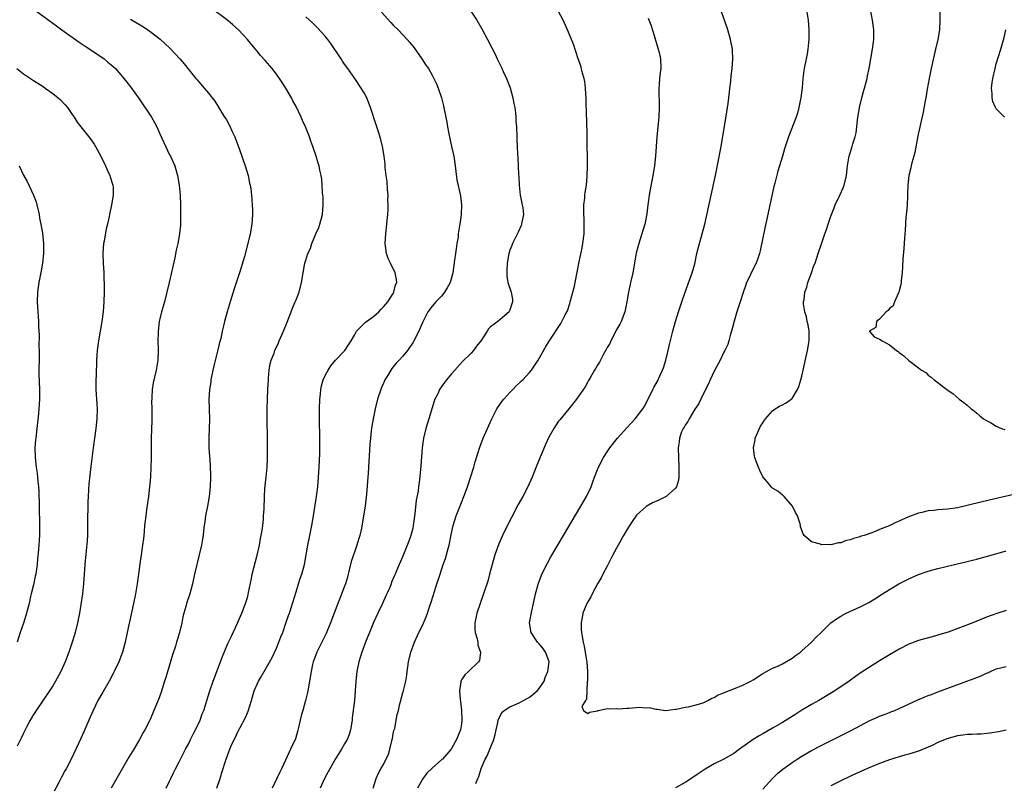
# Model space of a CAD drawing. Units: inches. Extents: x 2628000 to 2631000, y 1515000 to 1518000.
# Drawn here: x 2628620 to 2628823, y 1515736 to 1515893 of the extents above; entities that cross this region are included whole.
import ezdxf

# ---------------------------------------------------------------- set-up
doc = ezdxf.new("R2010")
doc.units = ezdxf.units.IN
doc.header["$MEASUREMENT"] = 0
doc.layers.add('LD26281515_10ft', color=93, linetype='Continuous')

msp = doc.modelspace()

# ---------------------------------------------------------------- linework, layer by layer
at = {"layer": 'LD26281515_10ft'}
for points, elevation in [([(2628623.14, 1515895.14), (2628627, 1515892.33), (2628627.78, 1515891.78), (2628628.83, 1515891), (2628632.42, 1515888.42), (2628633.62, 1515887.62), (2628634.6, 1515887), (2628637.55, 1515885), (2628638.33, 1515884.33), (2628639, 1515883.79), (2628639.41, 1515883.41), (2628639.88, 1515883), (2628641, 1515881.74), (2628642.24, 1515880.24), (2628643, 1515879.23), (2628644.76, 1515876.76), (2628647.3, 1515873), (2628647.93, 1515871.93), (2628648.41, 1515871), (2628649, 1515869.6), (2628649.79, 1515867.79), (2628651, 1515865.3), (2628651.16, 1515865), (2628651.76, 1515863.76), (2628652.07, 1515863), (2628652.49, 1515861.51), (2628652.65, 1515861), (2628652.99, 1515859), (2628653.16, 1515857), (2628653.24, 1515855), (2628653.28, 1515853), (2628653.25, 1515851), (2628653.23, 1515850.77), (2628653.05, 1515849), (2628652.67, 1515847), (2628652.37, 1515845.63), (2628652.07, 1515844.07), (2628650.9, 1515839), (2628650.46, 1515837), (2628649.94, 1515835), (2628649.35, 1515833), (2628649, 1515831.51), (2628648.89, 1515831), (2628648.65, 1515829), (2628648.63, 1515828.63), (2628648.59, 1515827), (2628648.65, 1515825.35), (2628648.65, 1515825), (2628648.58, 1515823), (2628648.24, 1515821), (2628647.61, 1515818.39), (2628647.41, 1515817), (2628647.37, 1515815.37), (2628647.33, 1515815), (2628647.32, 1515814.68), (2628647.38, 1515813), (2628647.39, 1515810.61), (2628647.25, 1515807), (2628647.21, 1515805), (2628647.19, 1515803.19), (2628647.2, 1515802.8), (2628647.17, 1515801), (2628647.05, 1515798.95), (2628646.88, 1515797), (2628646.66, 1515795), (2628646.28, 1515792.28), (2628646.09, 1515791), (2628645.99, 1515789.99), (2628645.88, 1515789), (2628645.8, 1515787.8), (2628645.72, 1515787), (2628645.62, 1515786.38), (2628645.47, 1515785), (2628645.13, 1515783), (2628644.87, 1515781.13), (2628644.62, 1515779), (2628644.33, 1515777), (2628643.98, 1515775), (2628643.57, 1515773), (2628642.28, 1515767), (2628641.84, 1515765), (2628641.3, 1515763), (2628640.57, 1515761), (2628639.63, 1515759), (2628639.42, 1515758.58), (2628638.55, 1515757), (2628637.27, 1515754.73), (2628636.28, 1515753), (2628635.26, 1515751), (2628634.37, 1515749), (2628633.39, 1515746.61), (2628632.78, 1515745.22), (2628630.74, 1515741), (2628629.72, 1515739), (2628629.46, 1515738.54), (2628628.76, 1515737.24), (2628628.3, 1515736.3), (2628627, 1515733.81)], 8170), ([(2628650.27, 1515735), (2628651, 1515736.45), (2628651.25, 1515737), (2628651.84, 1515738.16), (2628652.23, 1515739), (2628653, 1515740.44), (2628654.29, 1515743), (2628655, 1515744.31), (2628655.34, 1515745), (2628655.86, 1515746.14), (2628656.33, 1515747), (2628657.27, 1515749), (2628657.7, 1515750.3), (2628658.03, 1515751), (2628658.53, 1515752.53), (2628658.74, 1515753.26), (2628659.21, 1515754.79), (2628659.98, 1515757), (2628661.89, 1515762.11), (2628663, 1515764.73), (2628663.71, 1515766.29), (2628664.97, 1515768.97), (2628665.6, 1515770.4), (2628665.89, 1515771), (2628666.64, 1515773), (2628667, 1515774.2), (2628667.17, 1515774.83), (2628667.25, 1515775.25), (2628667.87, 1515778.13), (2628668.02, 1515779), (2628668.32, 1515780.32), (2628669, 1515782.9), (2628669.48, 1515785), (2628669.68, 1515786.32), (2628669.85, 1515787), (2628670.06, 1515788.06), (2628670.15, 1515789), (2628670.33, 1515790.33), (2628670.35, 1515791), (2628670.43, 1515792.43), (2628670.5, 1515795), (2628670.61, 1515796.61), (2628670.88, 1515799), (2628671.06, 1515801), (2628671.13, 1515802.87), (2628671.15, 1515805), (2628671.14, 1515806.86), (2628671.07, 1515811), (2628671.06, 1515813), (2628671.12, 1515815), (2628671.23, 1515817), (2628671.32, 1515819), (2628671.36, 1515819.36), (2628671.48, 1515821), (2628671.72, 1515822.28), (2628671.92, 1515823), (2628672.48, 1515824.48), (2628672.65, 1515825), (2628673.37, 1515826.63), (2628673.55, 1515827), (2628674.42, 1515829), (2628675.15, 1515830.85), (2628676.03, 1515833), (2628676.3, 1515833.7), (2628676.85, 1515835), (2628677, 1515835.43), (2628677.62, 1515837), (2628678.16, 1515839), (2628678.83, 1515843), (2628679, 1515843.58), (2628679.46, 1515845), (2628680.01, 1515845.99), (2628680.27, 1515847), (2628681.11, 1515849), (2628681.7, 1515850.3), (2628681.93, 1515851), (2628682.44, 1515853), (2628682.59, 1515855), (2628682.56, 1515856.56), (2628682.53, 1515857), (2628682.46, 1515857.54), (2628682.39, 1515859), (2628682.29, 1515860.29), (2628682.15, 1515861), (2628681.89, 1515862.11), (2628681.74, 1515863), (2628681.58, 1515863.58), (2628681.13, 1515865), (2628680.48, 1515867), (2628680.05, 1515868.05), (2628679.77, 1515869), (2628678.96, 1515871), (2628678.31, 1515872.31), (2628678.04, 1515873), (2628677, 1515875.18), (2628676.37, 1515876.37), (2628676.06, 1515877), (2628674.94, 1515879), (2628674.17, 1515880.17), (2628673.61, 1515881), (2628673, 1515881.84), (2628672.09, 1515883), (2628671.59, 1515883.59), (2628670.68, 1515884.68), (2628669.73, 1515885.73), (2628669, 1515886.6), (2628668.68, 1515887), (2628667.9, 1515887.9), (2628667.04, 1515889), (2628665.2, 1515891), (2628664.03, 1515892.03), (2628663, 1515892.89), (2628659.49, 1515895.49)], 8150), ([(2628694.61, 1515894.61), (2628696.5, 1515892.5), (2628697, 1515891.97), (2628697.98, 1515891), (2628699.85, 1515889), (2628700.38, 1515888.38), (2628701.27, 1515887.27), (2628702.9, 1515885), (2628703.72, 1515883.72), (2628704.21, 1515883), (2628705, 1515881.64), (2628705.35, 1515881), (2628705.88, 1515879.88), (2628706.26, 1515879), (2628706.94, 1515877), (2628707.35, 1515875.35), (2628707.99, 1515871.99), (2628708.15, 1515871), (2628708.44, 1515869.56), (2628709, 1515867), (2628709.42, 1515865), (2628709.72, 1515863), (2628709.85, 1515861.85), (2628710.1, 1515860.1), (2628710.81, 1515856.81), (2628711.01, 1515855), (2628710.94, 1515852.94), (2628710.67, 1515851), (2628710.65, 1515850.65), (2628710.37, 1515849), (2628710.31, 1515848.31), (2628710.07, 1515847), (2628709.95, 1515845.95), (2628709.78, 1515845), (2628709.62, 1515843.62), (2628709.26, 1515841), (2628709, 1515840), (2628708.7, 1515839), (2628708.1, 1515837.9), (2628707.55, 1515837), (2628707, 1515836.29), (2628705.75, 1515835), (2628705, 1515834.11), (2628704.12, 1515833), (2628703.09, 1515830.91), (2628702.27, 1515829), (2628701.26, 1515827), (2628701, 1515826.58), (2628700.34, 1515825.66), (2628699.93, 1515825), (2628699, 1515823.87), (2628698.21, 1515823), (2628697.59, 1515822.41), (2628697, 1515821.65), (2628696.69, 1515821.31), (2628696.48, 1515821), (2628695.78, 1515819.78), (2628695.29, 1515819), (2628695.19, 1515818.81), (2628695, 1515818.32), (2628694.6, 1515817.39), (2628694.46, 1515817), (2628693.77, 1515815), (2628693.25, 1515813), (2628692.84, 1515811), (2628692.57, 1515809.43), (2628692.48, 1515808.48), (2628692.3, 1515807), (2628692.21, 1515805.79), (2628691.82, 1515799.82), (2628691.48, 1515795.48), (2628691.2, 1515793), (2628690.91, 1515791), (2628690.47, 1515788.47), (2628690.13, 1515787), (2628689.82, 1515786.18), (2628689.52, 1515785), (2628689, 1515783.55), (2628688.37, 1515781.63), (2628687.91, 1515779.91), (2628687.59, 1515778.41), (2628687.15, 1515777), (2628687, 1515776.58), (2628686.01, 1515774.01), (2628685.6, 1515773), (2628684.07, 1515769), (2628683.18, 1515766.82), (2628682.55, 1515765.45), (2628682.31, 1515765), (2628681.31, 1515763), (2628681, 1515762.21), (2628680.65, 1515761.35), (2628680.52, 1515761), (2628680.41, 1515760.41), (2628680.09, 1515759), (2628679.8, 1515757), (2628679.43, 1515755), (2628679.34, 1515754.66), (2628678.93, 1515753), (2628678.39, 1515751), (2628678.13, 1515750.13), (2628677.87, 1515749), (2628677.48, 1515747.48), (2628677.33, 1515746.67), (2628676.87, 1515745.13), (2628675.9, 1515743), (2628675.58, 1515742.42), (2628674.03, 1515739), (2628673.68, 1515738.32), (2628673.09, 1515737), (2628672.13, 1515735)], 8130), ([(2628712.8, 1515895), (2628714.17, 1515893), (2628715.2, 1515891.2), (2628716.4, 1515889), (2628717.29, 1515887.29), (2628717.95, 1515885.95), (2628718.39, 1515885), (2628719.23, 1515883.23), (2628719.61, 1515882.39), (2628720.26, 1515881), (2628721.04, 1515879.04), (2628721.61, 1515877), (2628721.8, 1515875.8), (2628721.97, 1515875), (2628722.12, 1515873.88), (2628722.18, 1515873), (2628722.21, 1515872.21), (2628722.31, 1515871), (2628722.39, 1515869), (2628722.44, 1515868.44), (2628722.47, 1515867), (2628722.53, 1515865.47), (2628722.62, 1515864.62), (2628722.77, 1515861.23), (2628722.81, 1515860.81), (2628722.88, 1515859), (2628723.11, 1515857), (2628723.52, 1515855), (2628723.61, 1515854.39), (2628723.75, 1515853), (2628723.45, 1515851.45), (2628723.4, 1515851), (2628723.29, 1515850.71), (2628722.66, 1515849.34), (2628721.5, 1515847), (2628721.38, 1515846.62), (2628721, 1515845.66), (2628720.78, 1515845), (2628720.41, 1515843), (2628720.38, 1515841.62), (2628720.33, 1515841), (2628720.33, 1515840.33), (2628720.56, 1515839), (2628721.22, 1515837), (2628721.5, 1515835.5), (2628721.53, 1515835), (2628721.35, 1515834.65), (2628721, 1515833.37), (2628720.87, 1515833.13), (2628720.81, 1515833), (2628719, 1515831.43), (2628718.47, 1515831), (2628717, 1515829.89), (2628716.55, 1515829.45), (2628716.29, 1515829), (2628715.06, 1515827.06), (2628714.12, 1515825.88), (2628713.47, 1515825), (2628713, 1515824.5), (2628711.23, 1515822.77), (2628709.64, 1515821), (2628709, 1515820.25), (2628707.96, 1515819), (2628707.54, 1515818.46), (2628707, 1515817.7), (2628706.52, 1515817), (2628706.13, 1515816.13), (2628705.57, 1515815), (2628705.41, 1515814.59), (2628704.29, 1515811), (2628703.68, 1515809), (2628703.21, 1515807), (2628702.94, 1515805), (2628702.68, 1515801.32), (2628702.41, 1515798.41), (2628702.2, 1515797), (2628702.09, 1515796.09), (2628701.74, 1515794.26), (2628701.45, 1515791.45), (2628701.11, 1515789), (2628701, 1515788.51), (2628700.59, 1515787), (2628700.17, 1515785.83), (2628699, 1515782.75), (2628698.23, 1515781), (2628697.68, 1515779.68), (2628697.37, 1515779), (2628697.24, 1515778.76), (2628697, 1515778.16), (2628696.64, 1515777.36), (2628696.55, 1515777), (2628696.26, 1515776.26), (2628695.71, 1515775), (2628695.47, 1515774.53), (2628694.76, 1515773), (2628693.81, 1515771), (2628692.95, 1515769.05), (2628692.1, 1515767), (2628691.3, 1515765), (2628690.56, 1515763), (2628689.95, 1515761), (2628689.53, 1515759), (2628689.3, 1515757), (2628689.17, 1515755), (2628689.01, 1515753), (2628688.56, 1515749.44), (2628688.52, 1515749), (2628688.23, 1515747), (2628687.94, 1515746.06), (2628687.53, 1515745), (2628687, 1515744.15), (2628686.35, 1515743), (2628685, 1515740.85), (2628683.97, 1515739), (2628683.64, 1515738.36), (2628682.89, 1515737), (2628681.99, 1515735)], 8120), ([(2628692.88, 1515735), (2628693.45, 1515737), (2628693.94, 1515738.06), (2628694.44, 1515739), (2628695, 1515739.86), (2628696.01, 1515741.99), (2628696.31, 1515743), (2628696.8, 1515745), (2628696.81, 1515745.19), (2628697, 1515746.2), (2628697.14, 1515746.86), (2628697.29, 1515747.29), (2628697.62, 1515749), (2628697.83, 1515750.17), (2628698.05, 1515751), (2628698.36, 1515752.36), (2628698.53, 1515753), (2628698.64, 1515753.36), (2628699, 1515754.71), (2628699.08, 1515754.92), (2628699.11, 1515755.11), (2628699.59, 1515757), (2628699.79, 1515758.21), (2628699.84, 1515759), (2628699.96, 1515759.96), (2628700.13, 1515761), (2628700.63, 1515763), (2628701.38, 1515765), (2628702.29, 1515767), (2628703, 1515768.46), (2628703.75, 1515770.25), (2628704.02, 1515771), (2628704.51, 1515772.51), (2628704.76, 1515773.24), (2628705.45, 1515775.45), (2628705.96, 1515777), (2628706.23, 1515777.77), (2628706.62, 1515779), (2628707.29, 1515781), (2628707.74, 1515782.26), (2628707.96, 1515783), (2628708.31, 1515784.31), (2628708.51, 1515785), (2628709, 1515787.45), (2628709.34, 1515789), (2628709.96, 1515791), (2628711, 1515793.75), (2628711.5, 1515795), (2628712.24, 1515797), (2628713.55, 1515801), (2628713.87, 1515802.13), (2628714.83, 1515805.17), (2628715.5, 1515807), (2628716.35, 1515809), (2628717.24, 1515811), (2628718.29, 1515813), (2628719.4, 1515814.6), (2628719.74, 1515815), (2628721, 1515816.4), (2628721.58, 1515817), (2628722.25, 1515817.75), (2628723, 1515818.42), (2628723.28, 1515818.72), (2628723.61, 1515819), (2628725, 1515820.49), (2628725.42, 1515821), (2628726.78, 1515823), (2628728.31, 1515825.69), (2628729.07, 1515826.93), (2628731.43, 1515830.57), (2628731.68, 1515831), (2628732.33, 1515832.33), (2628732.8, 1515833.2), (2628733.33, 1515834.67), (2628733.4, 1515835), (2628733.54, 1515835.54), (2628733.95, 1515837), (2628734.24, 1515838.24), (2628734.41, 1515839), (2628735.24, 1515843.24), (2628735.87, 1515846.13), (2628736, 1515847), (2628736.23, 1515849), (2628736.22, 1515849.78), (2628736.25, 1515851), (2628736.24, 1515852.24), (2628736.18, 1515853), (2628736.16, 1515853.84), (2628736.2, 1515855), (2628736.37, 1515856.37), (2628736.42, 1515857), (2628736.47, 1515857.52), (2628736.7, 1515859), (2628736.89, 1515860.89), (2628736.95, 1515863), (2628736.84, 1515869), (2628736.77, 1515872.77), (2628736.75, 1515873.25), (2628736.69, 1515876.69), (2628736.55, 1515879), (2628736.36, 1515880.36), (2628736.24, 1515881), (2628735.92, 1515882.08), (2628735.55, 1515883.55), (2628735.03, 1515885), (2628734.55, 1515886.55), (2628734.04, 1515888.04), (2628733.66, 1515889), (2628733, 1515890.51), (2628732.81, 1515891), (2628731.93, 1515893), (2628731, 1515894.77)], 8110), ([(2628713.98, 1515735.98), (2628714.42, 1515737), (2628714.61, 1515737.39), (2628715.04, 1515739.04), (2628715.92, 1515741), (2628716.34, 1515741.66), (2628716.84, 1515743), (2628717.66, 1515745), (2628717.95, 1515746.05), (2628718.16, 1515747), (2628718.52, 1515748.52), (2628718.59, 1515749), (2628719, 1515749.9), (2628719.39, 1515750.61), (2628719.83, 1515751), (2628721, 1515751.72), (2628722.25, 1515752.25), (2628723, 1515752.62), (2628724.53, 1515753.47), (2628725, 1515753.7), (2628725.73, 1515754.27), (2628726.57, 1515755), (2628727, 1515755.5), (2628728, 1515757), (2628728.25, 1515757.75), (2628728.81, 1515759), (2628729.04, 1515761), (2628729, 1515761.16), (2628728.29, 1515763), (2628727.77, 1515763.77), (2628727, 1515764.66), (2628726.68, 1515765), (2628725.34, 1515767), (2628725.03, 1515769), (2628725.49, 1515771.49), (2628725.84, 1515773), (2628726.25, 1515775), (2628726.83, 1515777.17), (2628727.39, 1515778.61), (2628727.58, 1515779), (2628728.72, 1515781.28), (2628729.43, 1515782.57), (2628730.89, 1515785.11), (2628735.57, 1515793), (2628736.71, 1515795), (2628737.66, 1515797), (2628738.01, 1515797.99), (2628738.41, 1515799), (2628739, 1515800.58), (2628739.17, 1515801), (2628740.23, 1515803), (2628741, 1515804.2), (2628741.54, 1515805), (2628743.1, 1515807), (2628745, 1515809.09), (2628745.89, 1515810.11), (2628746.76, 1515811), (2628748.31, 1515813), (2628748.56, 1515813.44), (2628749.41, 1515815), (2628750.37, 1515817), (2628750.61, 1515817.39), (2628751.3, 1515818.7), (2628751.78, 1515819.78), (2628752.38, 1515821), (2628752.55, 1515821.45), (2628753.01, 1515823), (2628753.49, 1515825), (2628753.77, 1515826.23), (2628754.48, 1515829), (2628755.04, 1515831), (2628755.66, 1515833), (2628756.33, 1515835), (2628757.04, 1515837), (2628758.21, 1515840.21), (2628758.48, 1515841), (2628759, 1515842.87), (2628759.44, 1515845), (2628759.73, 1515846.27), (2628760.52, 1515849), (2628761.04, 1515851.04), (2628762.37, 1515857), (2628763.23, 1515861), (2628763.81, 1515863.81), (2628764.42, 1515867), (2628764.72, 1515868.72), (2628765.11, 1515871.11), (2628765.83, 1515875.83), (2628765.97, 1515877), (2628766.14, 1515878.14), (2628766.22, 1515879), (2628766.41, 1515880.41), (2628766.51, 1515881.49), (2628766.7, 1515883), (2628766.83, 1515885), (2628766.74, 1515886.74), (2628766.72, 1515887), (2628766.32, 1515889), (2628765.76, 1515891), (2628765.13, 1515893), (2628764.32, 1515895)], 8090), ([(2628781.96, 1515895), (2628782.3, 1515893), (2628782.45, 1515891), (2628782.44, 1515889), (2628782.37, 1515888.37), (2628782.26, 1515887), (2628782.07, 1515886.07), (2628781.88, 1515885), (2628781.48, 1515883), (2628781.41, 1515882.59), (2628781.24, 1515881), (2628781.07, 1515879.07), (2628780.81, 1515877), (2628780.75, 1515876.75), (2628780.42, 1515875), (2628780.15, 1515873.85), (2628779.85, 1515873), (2628778.28, 1515869), (2628777.95, 1515867.95), (2628777.47, 1515866.53), (2628777.05, 1515865), (2628776.43, 1515863), (2628776.06, 1515861.94), (2628775.45, 1515859.45), (2628775.26, 1515858.74), (2628773.73, 1515851.73), (2628773.45, 1515850.55), (2628772.45, 1515845.55), (2628772.33, 1515845), (2628771.95, 1515843.95), (2628771.64, 1515843), (2628770.6, 1515841), (2628770.29, 1515840.29), (2628769.66, 1515839), (2628769.49, 1515838.51), (2628768.94, 1515836.94), (2628768.3, 1515835), (2628768.01, 1515833.99), (2628767.66, 1515833), (2628767.06, 1515831.06), (2628766.56, 1515829), (2628766.37, 1515828.37), (2628766.03, 1515827), (2628765.76, 1515826.24), (2628765.2, 1515825), (2628765, 1515824.68), (2628764.24, 1515823), (2628763, 1515820.75), (2628762.13, 1515819), (2628761.8, 1515818.2), (2628761.18, 1515817), (2628760.22, 1515815), (2628759.85, 1515814.15), (2628759, 1515812.93), (2628757.85, 1515811), (2628757.6, 1515810.4), (2628757, 1515809.66), (2628756.78, 1515809.22), (2628756.6, 1515809), (2628756.28, 1515808.28), (2628755.83, 1515807), (2628755.77, 1515806.23), (2628755.58, 1515805), (2628755.63, 1515803), (2628755.73, 1515801), (2628755.7, 1515799.7), (2628755.71, 1515799), (2628755.64, 1515798.36), (2628755.23, 1515797), (2628755, 1515796.68), (2628753.13, 1515795), (2628751.71, 1515794.29), (2628751, 1515793.99), (2628750.33, 1515793.67), (2628749, 1515792.96), (2628747, 1515791.12), (2628746.12, 1515789.88), (2628745, 1515788.12), (2628744.35, 1515787), (2628743.21, 1515785), (2628742.17, 1515783), (2628741, 1515780.67), (2628740.12, 1515779), (2628739.75, 1515778.25), (2628739.02, 1515777), (2628737.91, 1515775), (2628737.62, 1515774.38), (2628737, 1515773.35), (2628736.81, 1515773), (2628736, 1515771), (2628735.87, 1515770.13), (2628735.62, 1515769), (2628735.66, 1515767.66), (2628735.7, 1515767), (2628735.81, 1515766.19), (2628736.03, 1515765), (2628736.24, 1515764.24), (2628736.72, 1515761.28), (2628736.77, 1515761), (2628736.92, 1515759), (2628736.94, 1515757.06), (2628736.9, 1515756.9), (2628736.76, 1515753.24), (2628736.52, 1515753), (2628735.8, 1515751.8), (2628736.12, 1515751), (2628737, 1515750.33), (2628737.37, 1515750.63), (2628739, 1515750.94), (2628739.04, 1515750.96), (2628739.21, 1515751), (2628741, 1515751.36), (2628741.29, 1515751.29), (2628743, 1515751.39), (2628743.35, 1515751.35), (2628745, 1515751.46), (2628745.48, 1515751.48), (2628747.64, 1515751.64), (2628749, 1515751.55), (2628749.61, 1515751.61), (2628751, 1515751.28), (2628751.27, 1515751.27), (2628753, 1515751), (2628755, 1515751.25), (2628755.22, 1515751.22), (2628757, 1515751.66), (2628757.71, 1515751.71), (2628759, 1515752.05), (2628760.48, 1515752.48), (2628761, 1515752.67), (2628761.65, 1515753), (2628762.48, 1515753.52), (2628763, 1515753.66), (2628763.82, 1515754.18), (2628765, 1515754.59), (2628765.27, 1515754.73), (2628767, 1515755.4), (2628769, 1515756.23), (2628770.51, 1515757), (2628771, 1515757.29), (2628773, 1515758.58), (2628773.71, 1515759), (2628775, 1515759.66), (2628776.19, 1515760.19), (2628777, 1515760.58), (2628779, 1515761.73), (2628779.72, 1515762.28), (2628780.72, 1515763), (2628781, 1515763.24), (2628782.98, 1515765), (2628783.96, 1515766.04), (2628784.97, 1515767), (2628787, 1515768.99), (2628788.14, 1515769.86), (2628789, 1515770.39), (2628790.14, 1515771), (2628793, 1515772.27), (2628794.78, 1515773.22), (2628796.03, 1515773.97), (2628797.6, 1515775), (2628799, 1515775.87), (2628800.98, 1515777.02), (2628803, 1515778.04), (2628805, 1515778.92), (2628807, 1515779.61), (2628809, 1515780.16), (2628812.43, 1515781), (2628815, 1515781.6), (2628816.1, 1515781.9), (2628817, 1515782.11), (2628817.67, 1515782.32), (2628819, 1515782.68), (2628823, 1515783.82)], 8080), ([(2628827, 1515795.92), (2628821.34, 1515794.66), (2628818.11, 1515793.89), (2628815, 1515793.12), (2628813, 1515792.68), (2628811, 1515792.38), (2628809, 1515792.23), (2628808.12, 1515792.12), (2628807, 1515792.04), (2628805.71, 1515791.71), (2628805, 1515791.59), (2628803.14, 1515790.86), (2628801.72, 1515790.28), (2628801, 1515789.9), (2628800.33, 1515789.67), (2628798.95, 1515788.95), (2628797, 1515788.18), (2628795.59, 1515787.59), (2628793.84, 1515787), (2628793.19, 1515786.81), (2628793, 1515786.71), (2628791.63, 1515786.37), (2628791, 1515786.08), (2628790.09, 1515785.91), (2628789, 1515785.49), (2628788.54, 1515785.46), (2628787, 1515785.08), (2628786.9, 1515785.1), (2628785, 1515785.08), (2628784.84, 1515785.16), (2628783, 1515785.7), (2628781.47, 1515787), (2628781.29, 1515787.29), (2628780.75, 1515788.75), (2628780.73, 1515789), (2628780.65, 1515789.35), (2628780.09, 1515791), (2628779.71, 1515791.71), (2628779.07, 1515793), (2628777.38, 1515795), (2628777.19, 1515795.19), (2628777, 1515795.3), (2628776.06, 1515796.06), (2628775, 1515796.74), (2628774.87, 1515796.87), (2628773.93, 1515797.93), (2628773, 1515799.07), (2628772.36, 1515800.36), (2628772.09, 1515801), (2628771.57, 1515802.43), (2628771.34, 1515803), (2628771.28, 1515803.28), (2628771.06, 1515805), (2628771.38, 1515806.62), (2628771.43, 1515807), (2628772.53, 1515809.47), (2628773, 1515810.17), (2628773.3, 1515810.7), (2628773.51, 1515811), (2628775, 1515812.61), (2628775.53, 1515813), (2628776.43, 1515813.57), (2628777, 1515813.82), (2628777.77, 1515814.23), (2628778.83, 1515815), (2628779, 1515815.15), (2628780.11, 1515817), (2628780.4, 1515817.6), (2628780.81, 1515819), (2628781, 1515819.73), (2628782.18, 1515825), (2628782.54, 1515827), (2628782.53, 1515829), (2628782.29, 1515830.29), (2628782.12, 1515831), (2628781.95, 1515831.95), (2628781.6, 1515833), (2628781.36, 1515834.64), (2628781.37, 1515835), (2628781.5, 1515835.5), (2628781.64, 1515837), (2628782.02, 1515838.02), (2628782.26, 1515839), (2628782.97, 1515840.97), (2628783.49, 1515842.51), (2628783.72, 1515843), (2628784.09, 1515844.09), (2628784.38, 1515845), (2628785.04, 1515846.96), (2628785.75, 1515849), (2628786.09, 1515849.91), (2628786.44, 1515851), (2628787, 1515852.62), (2628787.11, 1515853), (2628787.66, 1515854.34), (2628787.87, 1515855), (2628788.89, 1515857.11), (2628789.49, 1515858.51), (2628789.68, 1515859), (2628790.18, 1515861), (2628790.34, 1515862.34), (2628790.38, 1515863), (2628790.67, 1515864.67), (2628790.71, 1515865), (2628791.37, 1515867), (2628791.5, 1515867.5), (2628791.99, 1515869), (2628792.19, 1515869.81), (2628792.33, 1515871), (2628792.48, 1515872.48), (2628792.86, 1515875), (2628793.32, 1515877), (2628793.68, 1515878.32), (2628793.89, 1515879), (2628794.24, 1515880.24), (2628794.43, 1515881), (2628794.51, 1515881.49), (2628794.85, 1515883), (2628795.57, 1515887), (2628795.82, 1515889), (2628795.83, 1515891), (2628795.57, 1515893), (2628795.16, 1515895.16)], 8070), ([(2628809.37, 1515895), (2628809.41, 1515893), (2628809.29, 1515891), (2628808.96, 1515889), (2628808.52, 1515887), (2628807.58, 1515883), (2628807.16, 1515881), (2628806.76, 1515878.76), (2628806.48, 1515877), (2628806.35, 1515876.35), (2628805.93, 1515874.07), (2628804.85, 1515869.15), (2628804.22, 1515865.78), (2628804.02, 1515865), (2628803.62, 1515863.62), (2628803.49, 1515863), (2628803.43, 1515862.57), (2628802.98, 1515861), (2628802.8, 1515859), (2628802.76, 1515857.24), (2628802.71, 1515856.71), (2628802.64, 1515855), (2628802.54, 1515853.46), (2628802.48, 1515853), (2628802.42, 1515852.42), (2628802.25, 1515849.75), (2628802.1, 1515848.1), (2628801.98, 1515846.02), (2628801.8, 1515843.8), (2628801.74, 1515842.26), (2628801.63, 1515841), (2628801.45, 1515839.45), (2628801.42, 1515839), (2628801.38, 1515838.62), (2628801, 1515837.28), (2628800.96, 1515837.04), (2628800.85, 1515836.85), (2628800.03, 1515835), (2628799.76, 1515834.24), (2628799, 1515833.63), (2628798.75, 1515833.25), (2628798.36, 1515833), (2628797, 1515831.49), (2628796.37, 1515831), (2628796.22, 1515829.78), (2628795, 1515829.06), (2628794.98, 1515829.02), (2628794.94, 1515829), (2628794.93, 1515828.93), (2628795, 1515828.88), (2628795.86, 1515827.86), (2628797, 1515827.37), (2628797.55, 1515827), (2628799, 1515826.16), (2628800.49, 1515825), (2628800.8, 1515824.8), (2628801, 1515824.62), (2628801.95, 1515823.95), (2628803.02, 1515822.98), (2628805.28, 1515821.28), (2628805.6, 1515821), (2628806.47, 1515820.47), (2628807, 1515819.98), (2628807.57, 1515819.57), (2628808.21, 1515819), (2628809, 1515818.44), (2628810.8, 1515817), (2628810.93, 1515816.93), (2628811, 1515816.86), (2628812.11, 1515816.11), (2628813.35, 1515815), (2628814.33, 1515814.33), (2628815, 1515813.75), (2628815.82, 1515813), (2628816.51, 1515812.51), (2628817, 1515812.14), (2628817.6, 1515811.6), (2628818.34, 1515811), (2628819, 1515810.61), (2628819.81, 1515810.19), (2628821, 1515809.49), (2628822.06, 1515809), (2628822.77, 1515808.77)], 8060), ([(2628643, 1515893.2), (2628645.62, 1515891.62), (2628646.52, 1515891), (2628647, 1515890.66), (2628649.05, 1515889.05), (2628650.13, 1515888.13), (2628651, 1515887.25), (2628651.28, 1515887), (2628653.09, 1515885), (2628653.97, 1515883.97), (2628655, 1515882.66), (2628656.37, 1515881), (2628656.67, 1515880.67), (2628657, 1515880.25), (2628658.11, 1515879), (2628659, 1515877.93), (2628660.29, 1515876.29), (2628661.06, 1515875.06), (2628662.33, 1515873), (2628662.61, 1515872.61), (2628663.33, 1515871.33), (2628663.83, 1515870.17), (2628664.39, 1515869), (2628664.58, 1515868.58), (2628665.13, 1515867.13), (2628665.89, 1515865), (2628666.15, 1515864.15), (2628666.55, 1515863), (2628667.13, 1515861), (2628667.44, 1515859.44), (2628667.57, 1515859), (2628667.7, 1515858.3), (2628667.86, 1515857), (2628667.92, 1515855.92), (2628668.02, 1515855), (2628668.04, 1515853.96), (2628668.04, 1515853), (2628667.89, 1515851), (2628667.57, 1515849), (2628667.1, 1515847), (2628666.39, 1515844.39), (2628665.37, 1515841), (2628664.29, 1515837.71), (2628663.45, 1515835), (2628662.84, 1515833), (2628662.27, 1515831), (2628662.09, 1515830.09), (2628661.81, 1515829), (2628661.51, 1515827.51), (2628661.3, 1515826.7), (2628660.87, 1515824.87), (2628660.11, 1515821.89), (2628659.9, 1515821), (2628659.5, 1515819), (2628659.46, 1515818.54), (2628659.23, 1515817), (2628659.11, 1515815), (2628659.12, 1515813), (2628659.18, 1515810.82), (2628659.17, 1515809), (2628659.1, 1515807.1), (2628659.11, 1515805), (2628659.23, 1515803.23), (2628659.25, 1515802.75), (2628659.37, 1515801), (2628659.42, 1515799.42), (2628659.42, 1515799), (2628659.34, 1515797), (2628659.13, 1515795), (2628658.79, 1515793), (2628658.42, 1515791), (2628658.25, 1515789.75), (2628658.12, 1515789), (2628657.97, 1515787.97), (2628657.89, 1515787), (2628657.79, 1515786.21), (2628657.59, 1515785), (2628657.11, 1515783), (2628656.58, 1515781), (2628656.14, 1515779), (2628655.74, 1515777), (2628655.18, 1515775), (2628654.51, 1515773), (2628654.34, 1515772.34), (2628653.95, 1515771), (2628653.76, 1515770.24), (2628653.5, 1515769), (2628653.03, 1515767.03), (2628652.55, 1515765.45), (2628652.44, 1515765), (2628652.19, 1515764.19), (2628651.6, 1515762.4), (2628650.23, 1515757.77), (2628649.99, 1515757), (2628649.26, 1515754.74), (2628648.73, 1515753.27), (2628647.8, 1515751), (2628647, 1515749.13), (2628646.88, 1515748.88), (2628645.91, 1515747), (2628645.57, 1515746.43), (2628644.81, 1515745), (2628643.64, 1515743), (2628642.65, 1515741.35), (2628641.26, 1515739), (2628640.42, 1515737.57), (2628638.98, 1515735)], 8160), ([(2628660.7, 1515735), (2628661.39, 1515737), (2628661.76, 1515738.24), (2628662.67, 1515741), (2628663.29, 1515742.71), (2628663.7, 1515743.7), (2628664.26, 1515745), (2628664.53, 1515745.47), (2628665, 1515746.48), (2628665.5, 1515747.5), (2628666.57, 1515749.43), (2628667, 1515750.48), (2628667.17, 1515750.83), (2628667.85, 1515753), (2628668.42, 1515755), (2628669, 1515756.38), (2628669.3, 1515757), (2628669.68, 1515757.68), (2628671, 1515759.93), (2628672.11, 1515761.89), (2628673, 1515763.79), (2628673.49, 1515765), (2628673.9, 1515766.1), (2628674.27, 1515767), (2628674.94, 1515768.94), (2628675.46, 1515770.54), (2628675.63, 1515771), (2628677, 1515775.35), (2628677.54, 1515777), (2628677.87, 1515778.13), (2628678.19, 1515779), (2628678.72, 1515781), (2628679.09, 1515783), (2628679.41, 1515785), (2628679.81, 1515787), (2628680.27, 1515789), (2628680.63, 1515791), (2628681.21, 1515795), (2628681.46, 1515797), (2628681.63, 1515799), (2628681.75, 1515801), (2628681.87, 1515803.87), (2628681.89, 1515805), (2628681.89, 1515807), (2628681.82, 1515811), (2628681.81, 1515813), (2628681.9, 1515815), (2628682.02, 1515816.02), (2628682.12, 1515817), (2628682.26, 1515817.74), (2628682.6, 1515819), (2628683, 1515819.89), (2628683.58, 1515821), (2628684.16, 1515821.84), (2628685.14, 1515823), (2628687.01, 1515825), (2628687.79, 1515826.21), (2628688.34, 1515827), (2628689, 1515828.21), (2628689.47, 1515829), (2628691, 1515830.57), (2628691.19, 1515830.81), (2628693, 1515832.11), (2628694.01, 1515833), (2628694.48, 1515833.52), (2628695, 1515833.97), (2628695.44, 1515834.56), (2628695.85, 1515835), (2628697, 1515836.78), (2628697.12, 1515837), (2628697.47, 1515838.53), (2628697.71, 1515839), (2628697.65, 1515839.65), (2628697.42, 1515841), (2628696.41, 1515843), (2628695.96, 1515843.96), (2628695.59, 1515845), (2628695.3, 1515847), (2628695.44, 1515849), (2628695.68, 1515851), (2628695.73, 1515851.73), (2628695.85, 1515853), (2628695.92, 1515854.08), (2628695.93, 1515855), (2628695.91, 1515855.91), (2628695.92, 1515857), (2628695.83, 1515858.17), (2628695.75, 1515859.75), (2628695.57, 1515861), (2628695.36, 1515862.64), (2628695.35, 1515863.35), (2628695.14, 1515865), (2628694.8, 1515867), (2628694.45, 1515868.45), (2628693.97, 1515869.97), (2628693.46, 1515871.46), (2628692.35, 1515875), (2628691.54, 1515877), (2628691, 1515877.99), (2628690.42, 1515879), (2628689.1, 1515881), (2628687.69, 1515883), (2628687, 1515883.93), (2628686.56, 1515884.56), (2628686.28, 1515885), (2628684.14, 1515888.14), (2628683.52, 1515889), (2628683, 1515889.68), (2628681.42, 1515891.42), (2628680.39, 1515892.39), (2628679, 1515893.62)], 8140), ([(2628749.41, 1515893.41), (2628749.98, 1515891.98), (2628750.47, 1515890.47), (2628751.5, 1515887), (2628751.66, 1515886.34), (2628751.95, 1515885), (2628752.01, 1515883), (2628751.88, 1515882.12), (2628751.77, 1515881), (2628751.68, 1515879.68), (2628751.61, 1515879), (2628751.65, 1515875), (2628751.57, 1515873), (2628751.22, 1515869), (2628750.92, 1515865), (2628750.71, 1515863), (2628750.38, 1515861), (2628749.84, 1515858.16), (2628749.65, 1515857), (2628749.44, 1515855.44), (2628749.36, 1515855), (2628749.13, 1515853.13), (2628748.72, 1515851), (2628748.31, 1515849.69), (2628748.12, 1515849), (2628747.47, 1515847), (2628746.97, 1515845.03), (2628746.23, 1515841), (2628745.79, 1515839), (2628745.39, 1515837), (2628745.05, 1515835), (2628744.59, 1515833), (2628743.85, 1515831), (2628743.59, 1515830.41), (2628743, 1515829.38), (2628741.75, 1515827), (2628741.51, 1515826.49), (2628741, 1515825.61), (2628740.8, 1515825.2), (2628740.24, 1515824.24), (2628739.58, 1515823), (2628739.4, 1515822.6), (2628739, 1515821.99), (2628738.64, 1515821.36), (2628738.4, 1515821), (2628737.56, 1515819.56), (2628737.17, 1515818.83), (2628737, 1515818.56), (2628736.44, 1515817.56), (2628735, 1515815.46), (2628734.66, 1515815), (2628733.09, 1515813), (2628731.23, 1515810.77), (2628731, 1515810.47), (2628729.99, 1515809), (2628729, 1515807.17), (2628728.31, 1515805.69), (2628726.54, 1515801.46), (2628725.54, 1515799), (2628724.64, 1515797), (2628723.61, 1515795), (2628722.68, 1515793.32), (2628721.3, 1515790.7), (2628720.63, 1515789.37), (2628719.48, 1515787), (2628718.71, 1515785.29), (2628717.89, 1515783), (2628717.33, 1515781), (2628716.81, 1515779), (2628716.41, 1515777.59), (2628715.55, 1515775), (2628714.86, 1515773), (2628714.21, 1515771), (2628714.01, 1515769.99), (2628713.79, 1515769), (2628713.78, 1515767.78), (2628713.85, 1515767), (2628714.28, 1515765.72), (2628714.4, 1515765), (2628714.42, 1515764.42), (2628714.94, 1515763), (2628714.71, 1515761.29), (2628714.54, 1515761), (2628712.48, 1515759), (2628711.69, 1515758.31), (2628711, 1515757.31), (2628710.86, 1515757), (2628710.87, 1515756.87), (2628710.62, 1515755), (2628710.74, 1515753.26), (2628710.82, 1515752.82), (2628711, 1515751), (2628711.08, 1515749), (2628711, 1515748.25), (2628710.83, 1515747), (2628710.03, 1515745), (2628709, 1515743.14), (2628708.9, 1515743), (2628708.02, 1515741.99), (2628707.13, 1515741), (2628707, 1515740.87), (2628705, 1515739.13), (2628703.92, 1515738.08), (2628703, 1515736.84), (2628701.99, 1515735)], 8100), ([(2628822.7, 1515873), (2628821, 1515874.75), (2628820.83, 1515875), (2628820.27, 1515876.27), (2628820.12, 1515877), (2628820.13, 1515877.87), (2628820.02, 1515879), (2628820.15, 1515880.15), (2628820.28, 1515881), (2628820.74, 1515883), (2628821, 1515883.99), (2628821.9, 1515887), (2628822.59, 1515889.41), (2628822.97, 1515891)], 8050), ([(2628619.63, 1515883), (2628621, 1515881.96), (2628623, 1515880.58), (2628625, 1515879.29), (2628625.43, 1515879), (2628627, 1515877.88), (2628628.09, 1515877), (2628628.57, 1515876.57), (2628629.56, 1515875.56), (2628630.03, 1515875), (2628631, 1515873.54), (2628631.38, 1515873), (2628632, 1515872), (2628632.74, 1515871), (2628634.65, 1515868.65), (2628635.49, 1515867.49), (2628635.8, 1515867), (2628636.88, 1515865), (2628637.83, 1515863), (2628638.15, 1515862.15), (2628638.71, 1515861), (2628638.76, 1515860.76), (2628639.25, 1515859.25), (2628639.35, 1515859), (2628639.39, 1515858.61), (2628639.43, 1515857), (2628639.05, 1515855), (2628638.62, 1515853), (2628638.58, 1515852.58), (2628638.22, 1515851), (2628637.96, 1515850.04), (2628637.53, 1515847.53), (2628637.42, 1515847), (2628637.28, 1515845), (2628637.35, 1515843), (2628637.46, 1515841), (2628637.49, 1515839.49), (2628637.53, 1515839), (2628637.53, 1515837.53), (2628637.55, 1515837), (2628637.52, 1515835), (2628637.38, 1515833), (2628637.1, 1515831), (2628636.38, 1515827), (2628636.11, 1515825), (2628636.05, 1515824.05), (2628635.98, 1515823), (2628635.89, 1515819.89), (2628635.86, 1515819), (2628635.85, 1515817), (2628636.03, 1515813.97), (2628636.1, 1515813), (2628636.06, 1515811), (2628635.84, 1515809), (2628635.3, 1515805), (2628634.81, 1515801.19), (2628634.41, 1515797.59), (2628634.35, 1515796.35), (2628634.24, 1515795), (2628634.17, 1515793.83), (2628634.18, 1515792.18), (2628634.16, 1515791), (2628634.16, 1515789), (2628634.12, 1515788.12), (2628634.11, 1515787), (2628634.05, 1515785.95), (2628633.82, 1515783.82), (2628633.56, 1515781), (2628633.31, 1515777), (2628633.1, 1515775), (2628632.75, 1515772.75), (2628632.45, 1515771), (2628632.08, 1515769), (2628631.59, 1515767), (2628631.45, 1515766.55), (2628630.96, 1515765), (2628630.28, 1515763), (2628629.95, 1515762.05), (2628629.52, 1515761), (2628628.63, 1515759), (2628627.57, 1515757), (2628627, 1515756.06), (2628626.31, 1515755), (2628625, 1515753.08), (2628623.55, 1515751), (2628623, 1515750.14), (2628622.36, 1515749), (2628621.68, 1515747.68), (2628621, 1515746.3), (2628620.59, 1515745.41), (2628620.34, 1515745), (2628619.65, 1515743.65)], 8180), ([(2628620.08, 1515863), (2628621, 1515861.1), (2628621.75, 1515859.75), (2628623.05, 1515857), (2628623.57, 1515855.57), (2628623.73, 1515855), (2628624.16, 1515853), (2628624.27, 1515852.27), (2628624.52, 1515851), (2628624.85, 1515849.15), (2628625.09, 1515847), (2628625.09, 1515845), (2628624.88, 1515843), (2628624.57, 1515841.43), (2628624.41, 1515840.41), (2628624.12, 1515839), (2628623.98, 1515838.02), (2628623.85, 1515837), (2628623.78, 1515835), (2628623.9, 1515833), (2628623.99, 1515831.99), (2628624.04, 1515831), (2628624.06, 1515829.94), (2628624.16, 1515828.16), (2628624.14, 1515825.86), (2628624.18, 1515825), (2628624.2, 1515824.2), (2628624.14, 1515820.14), (2628624.24, 1515817), (2628624.25, 1515815), (2628624.12, 1515813), (2628624.04, 1515812.04), (2628623.72, 1515809), (2628623.48, 1515807), (2628623.45, 1515806.55), (2628623.32, 1515805), (2628623.36, 1515803), (2628623.58, 1515801), (2628623.76, 1515799.76), (2628623.89, 1515798.11), (2628624.03, 1515797), (2628624.11, 1515796.11), (2628624.22, 1515793), (2628624.29, 1515789), (2628624.27, 1515787), (2628624.06, 1515784.06), (2628623.83, 1515782.17), (2628623.77, 1515781), (2628623.59, 1515779.59), (2628623.49, 1515779), (2628623.4, 1515778.6), (2628623, 1515776.82), (2628622.56, 1515775), (2628622.4, 1515774.4), (2628622.11, 1515773), (2628621.77, 1515771.77), (2628621.48, 1515770.52), (2628620.94, 1515768.94), (2628620.31, 1515767), (2628619.69, 1515765)], 8190), ([(2628823, 1515771.55), (2628821.07, 1515770.93), (2628819, 1515770.14), (2628816.16, 1515769), (2628811.11, 1515767.11), (2628809.41, 1515766.59), (2628809, 1515766.45), (2628807.84, 1515766.16), (2628805, 1515765.35), (2628803, 1515764.59), (2628801, 1515763.58), (2628799, 1515762.42), (2628797, 1515761.17), (2628793.23, 1515758.77), (2628792.04, 1515757.96), (2628790.72, 1515757), (2628787.76, 1515755), (2628784.48, 1515753), (2628783, 1515752.18), (2628781, 1515751.02), (2628779.75, 1515750.25), (2628777, 1515748.51), (2628775, 1515747.31), (2628773, 1515746.18), (2628772.24, 1515745.76), (2628770.99, 1515745.01), (2628768.17, 1515743), (2628767, 1515742.14), (2628765, 1515741), (2628763, 1515740), (2628761.1, 1515738.9), (2628759.91, 1515738.09), (2628759, 1515737.44), (2628757, 1515736.14), (2628755, 1515735.04)], 8090), ([(2628773, 1515734.82), (2628774.98, 1515737.02), (2628775.99, 1515738.01), (2628777.08, 1515738.92), (2628779, 1515740.29), (2628780.07, 1515741), (2628781, 1515741.59), (2628783, 1515742.74), (2628785, 1515743.8), (2628791.15, 1515746.85), (2628795, 1515748.89), (2628796.44, 1515749.56), (2628797, 1515749.81), (2628798.32, 1515750.32), (2628799, 1515750.57), (2628799.33, 1515750.67), (2628800.14, 1515751), (2628801, 1515751.37), (2628804.85, 1515753.15), (2628807, 1515754.04), (2628807.7, 1515754.3), (2628809, 1515754.84), (2628811, 1515755.6), (2628814.94, 1515757), (2628816.47, 1515757.53), (2628817, 1515757.75), (2628817.91, 1515758.09), (2628819, 1515758.65), (2628819.26, 1515758.74), (2628819.79, 1515759), (2628821, 1515759.54), (2628823, 1515760.02)], 8100), ([(2628823, 1515746.91), (2628821.42, 1515746.58), (2628819.72, 1515746.28), (2628817.88, 1515746.12), (2628817, 1515746.14), (2628815.95, 1515746.05), (2628815, 1515746.07), (2628814.11, 1515745.89), (2628813, 1515745.76), (2628810.84, 1515745.16), (2628809, 1515744.39), (2628807.8, 1515743.8), (2628807, 1515743.44), (2628805, 1515742.61), (2628803, 1515742.02), (2628802.19, 1515741.81), (2628801, 1515741.46), (2628799, 1515740.83), (2628797, 1515740.09), (2628795, 1515739.28), (2628793.43, 1515738.57), (2628793, 1515738.39), (2628792.06, 1515737.94), (2628791, 1515737.46), (2628789, 1515736.48), (2628787, 1515735.45)], 8110)]:
    msp.add_lwpolyline(points, dxfattribs=dict(at, elevation=elevation))

doc.saveas('drawing.dxf')
